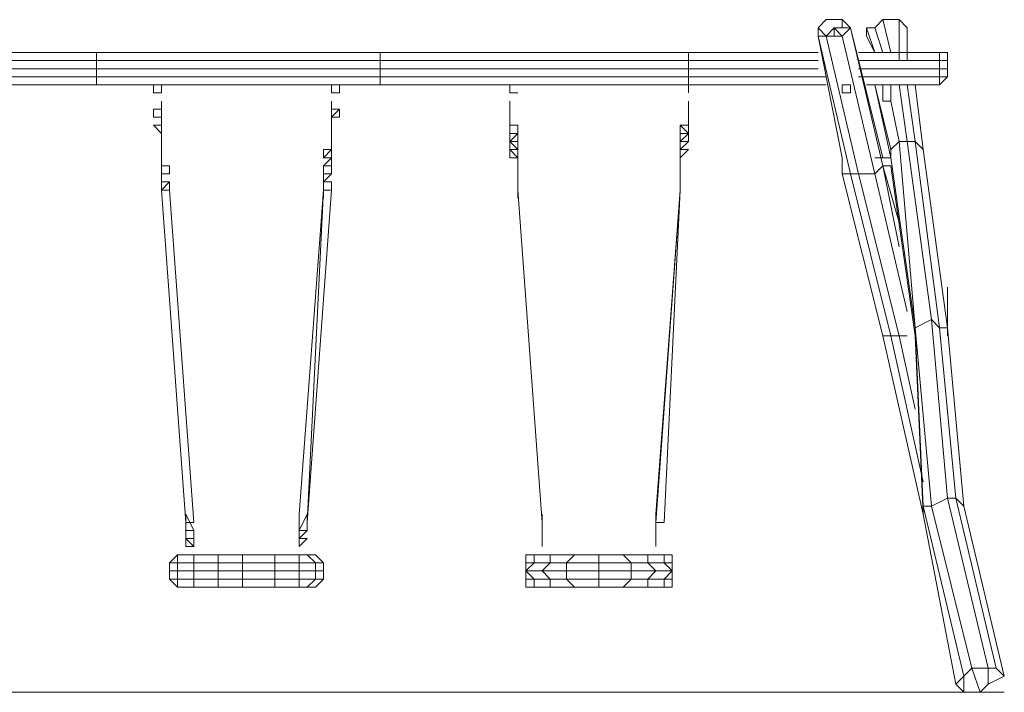
# Model space of a CAD drawing. Units: millimetres. Extents: x 1578 to 9376, y 13686 to 16416.
# Drawn here: x 5477 to 9376, y 13686 to 16352 of the extents above; entities that cross this region are included whole.
import ezdxf

# ---------------------------------------------------------------- set-up
doc = ezdxf.new("R2010")
doc.units = ezdxf.units.MM
for name, color, linetype, lineweight in [('beslag', 253, 'Continuous', 9), ('dæk', 251, 'Continuous', 9), ('kæde', 253, 'Continuous', 5), ('matr', 32, 'Continuous', 9), ('omkreds', 7, 'Continuous', 9), ('ophæng', 252, 'Continuous', 13), ('robinia', 32, 'Continuous', 9), ('taifun', 251, 'Continuous', 9)]:
    doc.layers.add(name, color=color, linetype=linetype, lineweight=lineweight)

msp = doc.modelspace()

# ---------------------------------------------------------------- linework, layer by layer
at = {"layer": 'beslag', "flags": 128}
for points in [[(8959.2, 16189.9), (8991.3, 16189.9), (8991.3, 16222), (8959.2, 16222)], [(8734.6, 16061.6), (8766.7, 16061.6), (8766.7, 16093.6), (8734.6, 16093.6)], [(8734.6, 15772.9), (8734.6, 15804.9)], [(8895, 15772.9), (8927.1, 15772.9)]]:
    msp.add_lwpolyline(points, close=True, dxfattribs=at)
at = {"layer": 'beslag'}
for points in [[(8927.1, 16029.5), (8927.1, 16093.6), (8927.1, 16029.5), (8895, 16029.5), (8895, 16093.6), (8895, 16029.5)], [(8895, 16093.6), (8895, 16029.5)]]:
    msp.add_lwpolyline(points, close=True, dxfattribs=at)
msp.add_lwpolyline([(8895, 16029.5), (8895, 16093.6)], dxfattribs=at)
at = {"layer": 'beslag', "flags": 128}
msp.add_lwpolyline([(8927.1, 15804.9), (8862.9, 15804.9), (8927.1, 15804.9), (8895, 15804.9)], dxfattribs=at)
at = {"layer": 'dæk'}
for points in [[(6038.3, 15676.6), (6070.3, 15676.6), (6166.6, 14359.6), (6134.5, 14359.6)], [(6134.5, 14359.6), (6038.3, 15676.6), (6070.3, 15676.6), (6166.6, 14359.6)], [(6583.6, 14359.6), (6583.6, 14391.7), (6679.8, 15676.6), (6583.6, 14391.7)], [(6583.6, 14391.7), (6679.8, 15676.6)], [(6679.8, 15676.6), (6711.9, 15676.6), (6615.7, 14359.6), (6679.8, 15676.6)], [(6615.7, 14359.6), (6711.9, 15676.6), (6679.8, 15676.6)], [(6679.8, 15676.6), (6711.9, 15676.6)], [(7449.7, 15676.6), (7545.9, 14359.6)], [(7449.7, 15676.6), (7545.9, 14359.6)], [(7545.9, 14359.6), (7449.7, 15676.6)], [(8093.1, 15676.6), (8028.9, 14359.6), (7996.8, 14359.6), (8093.1, 15676.6)], [(8093.1, 15676.6), (7996.8, 14359.6), (7996.8, 14391.7), (8093.1, 15676.6)]]:
    msp.add_lwpolyline(points, close=True, dxfattribs=at)
for points in [[(6134.5, 14359.6), (6038.3, 15676.6)], [(6166.6, 14359.6), (6070.3, 15676.6)], [(6711.9, 15676.6), (6615.7, 14359.6)], [(8028.9, 14359.6), (8093.1, 15676.6), (8028.9, 14359.6), (7996.8, 14359.6), (7996.8, 14391.7), (8093.1, 15676.6), (7996.8, 14391.7)]]:
    msp.add_lwpolyline(points, dxfattribs=at)
at = {"layer": 'kæde', "flags": 128}
for points in [[(6038.3, 15997.4), (6038.3, 16029.5)], [(6038.3, 15997.4), (6038.3, 16029.5)], [(6711.9, 15997.4), (6711.9, 16029.5)], [(6711.9, 15997.4), (6711.9, 16029.5)], [(7417.6, 15997.4), (7417.6, 16029.5)], [(7417.6, 15997.4), (7417.6, 16029.5)], [(8125.1, 15997.4), (8125.1, 16029.5)], [(8125.1, 15997.4), (8125.1, 16029.5), (8125.1, 15997.4)], [(8125.1, 15997.4), (8125.1, 16029.5)], [(6006.2, 15997.4), (6006.2, 15965.3), (6038.3, 15965.3), (6006.2, 15965.3), (6038.3, 15965.3), (6006.2, 15965.3), (6006.2, 15997.4), (6038.3, 15997.4), (6006.2, 15997.4), (6038.3, 15997.4)], [(6038.3, 15997.4), (6038.3, 15965.3), (6038.3, 15997.4)], [(6038.3, 15997.4), (6038.3, 15965.3)], [(6744, 15997.4), (6711.9, 15997.4), (6711.9, 15965.3), (6711.9, 15997.4), (6744, 15997.4), (6744, 15965.3)], [(6744, 15997.4), (6711.9, 15965.3), (6744, 15997.4)], [(7417.6, 15997.4), (7417.6, 15965.3)], [(7417.6, 15997.4), (7417.6, 15965.3), (7417.6, 15997.4)], [(7417.6, 15997.4), (7417.6, 15965.3), (7417.6, 15997.4)], [(7417.6, 15997.4), (7417.6, 15965.3)], [(8125.1, 15997.4), (8125.1, 15965.3)], [(8125.1, 15997.4), (8125.1, 15965.3), (8125.1, 15997.4)], [(8125.1, 15997.4), (8125.1, 15965.3), (8125.1, 15997.4)], [(8125.1, 15997.4), (8125.1, 15965.3)], [(6038.3, 15933.3), (6038.3, 15965.3)], [(6038.3, 15933.3), (6038.3, 15965.3)], [(6711.9, 15933.3), (6711.9, 15965.3)], [(6711.9, 15965.3), (6711.9, 15933.3)], [(6711.9, 15933.3), (6711.9, 15965.3), (6711.9, 15933.3), (6711.9, 15965.3)], [(6711.9, 15965.3), (6744, 15965.3)], [(6744, 15965.3), (6711.9, 15965.3)], [(7417.6, 15933.3), (7417.6, 15965.3)], [(7417.6, 15933.3), (7417.6, 15965.3)], [(8125.1, 15933.3), (8125.1, 15965.3)], [(8125.1, 15965.3), (8125.1, 15933.3)], [(8125.1, 15933.3), (8125.1, 15965.3)], [(6038.3, 15933.3), (6006.2, 15933.3), (6038.3, 15933.3)], [(6006.2, 15933.3), (6038.3, 15901.2), (6006.2, 15933.3)], [(6038.3, 15901.2), (6038.3, 15933.3), (6006.2, 15933.3)], [(6038.3, 15901.2), (6038.3, 15933.3), (6038.3, 15901.2)], [(6038.3, 15933.3), (6038.3, 15901.2)], [(6038.3, 15933.3), (6038.3, 15901.2), (6038.3, 15933.3)], [(6038.3, 15901.2), (6038.3, 15869.1), (6038.3, 15901.2), (6038.3, 15933.3)], [(6038.3, 15933.3), (6038.3, 15901.2)], [(6038.3, 15901.2), (6038.3, 15933.3)], [(6711.9, 15933.3), (6711.9, 15901.2)], [(6711.9, 15901.2), (6711.9, 15933.3), (6711.9, 15901.2)], [(6711.9, 15933.3), (6711.9, 15901.2)], [(6711.9, 15933.3), (6711.9, 15901.2)], [(6711.9, 15901.2), (6711.9, 15933.3), (6711.9, 15901.2)], [(6711.9, 15901.2), (6711.9, 15933.3)], [(6711.9, 15933.3), (6711.9, 15901.2)], [(7449.7, 15901.2), (7417.6, 15901.2), (7417.6, 15933.3), (7449.7, 15933.3)], [(7417.6, 15933.3), (7449.7, 15933.3), (7417.6, 15933.3)], [(7417.6, 15933.3), (7417.6, 15901.2), (7417.6, 15933.3)], [(7449.7, 15933.3), (7417.6, 15933.3), (7449.7, 15933.3)], [(7417.6, 15933.3), (7417.6, 15901.2), (7417.6, 15933.3)], [(7417.6, 15901.2), (7417.6, 15933.3)], [(7417.6, 15933.3), (7417.6, 15901.2)], [(7417.6, 15901.2), (7417.6, 15933.3)], [(7449.7, 15933.3), (7449.7, 15901.2), (7449.7, 15933.3)], [(7449.7, 15901.2), (7449.7, 15933.3)], [(8093.1, 15901.2), (8093.1, 15933.3), (8125.1, 15933.3), (8125.1, 15901.2), (8125.1, 15933.3), (8093.1, 15933.3)], [(8125.1, 15933.3), (8093.1, 15933.3), (8125.1, 15933.3)], [(8093.1, 15901.2), (8093.1, 15933.3)], [(8093.1, 15933.3), (8125.1, 15933.3), (8093.1, 15933.3)], [(8125.1, 15933.3), (8125.1, 15901.2)], [(8125.1, 15901.2), (8125.1, 15933.3)], [(6038.3, 15901.2), (6038.3, 15869.1), (6038.3, 15901.2)], [(6038.3, 15869.1), (6038.3, 15901.2), (6038.3, 15869.1)], [(6038.3, 15901.2), (6038.3, 15869.1), (6038.3, 15837), (6038.3, 15869.1), (6038.3, 15901.2), (6038.3, 15869.1), (6038.3, 15901.2), (6038.3, 15869.1)], [(6711.9, 15869.1), (6711.9, 15901.2)], [(6711.9, 15901.2), (6711.9, 15869.1)], [(6711.9, 15869.1), (6711.9, 15901.2)], [(6711.9, 15869.1), (6711.9, 15901.2)], [(6711.9, 15901.2), (6711.9, 15869.1)], [(6711.9, 15901.2), (6711.9, 15869.1)], [(6711.9, 15869.1), (6711.9, 15901.2), (6711.9, 15869.1)], [(6711.9, 15869.1), (6711.9, 15901.2)], [(6711.9, 15869.1), (6711.9, 15901.2)], [(7417.6, 15901.2), (7449.7, 15901.2), (7417.6, 15901.2)], [(7417.6, 15901.2), (7417.6, 15869.1), (7417.6, 15901.2)], [(7417.6, 15901.2), (7449.7, 15901.2)], [(7417.6, 15901.2), (7417.6, 15869.1)], [(7417.6, 15869.1), (7449.7, 15869.1), (7417.6, 15869.1), (7417.6, 15901.2), (7417.6, 15869.1), (7449.7, 15901.2)], [(7449.7, 15869.1), (7449.7, 15901.2), (7417.6, 15901.2), (7417.6, 15869.1)], [(7449.7, 15901.2), (7417.6, 15901.2), (7449.7, 15901.2)], [(7449.7, 15901.2), (7417.6, 15901.2)], [(7449.7, 15869.1), (7449.7, 15901.2)], [(7449.7, 15869.1), (7449.7, 15901.2), (7449.7, 15869.1)], [(7449.7, 15869.1), (7449.7, 15901.2)], [(8125.1, 15901.2), (8125.1, 15869.1), (8093.1, 15869.1), (8125.1, 15869.1)], [(8093.1, 15869.1), (8093.1, 15901.2)], [(8125.1, 15901.2), (8093.1, 15901.2)], [(8125.1, 15869.1), (8125.1, 15901.2), (8125.1, 15869.1)], [(6038.3, 15837), (6038.3, 15869.1)], [(6038.3, 15837), (6038.3, 15869.1)], [(6038.3, 15837), (6038.3, 15869.1)], [(6038.3, 15837), (6038.3, 15804.9)], [(6038.3, 15837), (6038.3, 15804.9), (6038.3, 15837)], [(6038.3, 15837), (6038.3, 15804.9), (6038.3, 15837)], [(6038.3, 15837), (6038.3, 15804.9)], [(6038.3, 15804.9), (6038.3, 15837)], [(6711.9, 15837), (6711.9, 15804.9), (6679.8, 15804.9)], [(6679.8, 15837), (6711.9, 15837)], [(6711.9, 15837), (6679.8, 15804.9), (6711.9, 15804.9)], [(6711.9, 15869.1), (6711.9, 15837)], [(6711.9, 15837), (6711.9, 15869.1), (6711.9, 15837)], [(6711.9, 15837), (6711.9, 15869.1)], [(6711.9, 15869.1), (6711.9, 15837), (6711.9, 15869.1)], [(6711.9, 15804.9), (6711.9, 15837), (6711.9, 15804.9)], [(7449.7, 15869.1), (7417.6, 15869.1)], [(7417.6, 15869.1), (7449.7, 15837), (7449.7, 15869.1)], [(7449.7, 15869.1), (7417.6, 15869.1), (7449.7, 15869.1)], [(7417.6, 15869.1), (7449.7, 15869.1)], [(7449.7, 15837), (7449.7, 15869.1), (7417.6, 15869.1)], [(7417.6, 15869.1), (7449.7, 15869.1), (7417.6, 15869.1)], [(7417.6, 15837), (7417.6, 15869.1)], [(7417.6, 15837), (7417.6, 15869.1)], [(7417.6, 15869.1), (7417.6, 15837), (7417.6, 15869.1)], [(7449.7, 15869.1), (7417.6, 15869.1), (7449.7, 15869.1)], [(7417.6, 15869.1), (7449.7, 15869.1), (7417.6, 15869.1)], [(7449.7, 15837), (7449.7, 15869.1)], [(7449.7, 15837), (7449.7, 15804.9), (7449.7, 15837)], [(8093.1, 15869.1), (8093.1, 15837)], [(8093.1, 15837), (8093.1, 15869.1), (8093.1, 15837)], [(8093.1, 15837), (8093.1, 15869.1)], [(8125.1, 15837), (8093.1, 15837), (8093.1, 15804.9)], [(8093.1, 15804.9), (8093.1, 15837), (8093.1, 15804.9)], [(8093.1, 15804.9), (8125.1, 15837), (8093.1, 15837)], [(8093.1, 15837), (8093.1, 15804.9)], [(6038.3, 15772.9), (6038.3, 15804.9)], [(6038.3, 15772.9), (6038.3, 15804.9), (6038.3, 15772.9)], [(6038.3, 15772.9), (6038.3, 15804.9)], [(6679.8, 15772.9), (6711.9, 15804.9), (6679.8, 15772.9)], [(6711.9, 15804.9), (6711.9, 15772.9)], [(7449.7, 15772.9), (7449.7, 15804.9)], [(7449.7, 15772.9), (7449.7, 15804.9)], [(8093.1, 15804.9), (8093.1, 15772.9)], [(8093.1, 15772.9), (8093.1, 15804.9), (8093.1, 15772.9)], [(8093.1, 15772.9), (8093.1, 15804.9)], [(6038.3, 15772.9), (6070.3, 15772.9), (6070.3, 15740.8), (6038.3, 15740.8)], [(6038.3, 15772.9), (6038.3, 15740.8), (6038.3, 15772.9)], [(6038.3, 15772.9), (6038.3, 15740.8), (6038.3, 15772.9)], [(6038.3, 15740.8), (6070.3, 15740.8), (6070.3, 15772.9), (6038.3, 15772.9)], [(6038.3, 15740.8), (6038.3, 15772.9)], [(6679.8, 15740.8), (6679.8, 15772.9), (6679.8, 15740.8)], [(6679.8, 15772.9), (6679.8, 15740.8)], [(6711.9, 15772.9), (6679.8, 15772.9)], [(6711.9, 15772.9), (6679.8, 15772.9), (6711.9, 15772.9)], [(6711.9, 15772.9), (6679.8, 15772.9), (6711.9, 15772.9)], [(6711.9, 15772.9), (6679.8, 15772.9)], [(6711.9, 15740.8), (6711.9, 15772.9)], [(6711.9, 15740.8), (6711.9, 15772.9), (6711.9, 15740.8)], [(7449.7, 15772.9), (7449.7, 15740.8)], [(7449.7, 15772.9), (7449.7, 15740.8), (7449.7, 15772.9)], [(7449.7, 15772.9), (7449.7, 15740.8), (7449.7, 15772.9)], [(7449.7, 15772.9), (7449.7, 15740.8)], [(8093.1, 15740.8), (8093.1, 15772.9)], [(8093.1, 15740.8), (8093.1, 15772.9), (8093.1, 15740.8)], [(8093.1, 15740.8), (8093.1, 15772.9)], [(8093.1, 15772.9), (8093.1, 15740.8)], [(6038.3, 15740.8), (6038.3, 15708.7), (6038.3, 15740.8)], [(6038.3, 15708.7), (6038.3, 15740.8)], [(6038.3, 15708.7), (6038.3, 15740.8)], [(6679.8, 15740.8), (6679.8, 15708.7), (6679.8, 15740.8)], [(6679.8, 15740.8), (6711.9, 15740.8)], [(6711.9, 15740.8), (6679.8, 15740.8)], [(6679.8, 15740.8), (6711.9, 15740.8), (6679.8, 15708.7), (6711.9, 15740.8)], [(6711.9, 15740.8), (6679.8, 15740.8), (6711.9, 15740.8)], [(6679.8, 15740.8), (6711.9, 15740.8)], [(6679.8, 15740.8), (6711.9, 15740.8), (6679.8, 15740.8)], [(6679.8, 15708.7), (6679.8, 15740.8), (6679.8, 15708.7)], [(7449.7, 15740.8), (7449.7, 15708.7), (7449.7, 15740.8)], [(7449.7, 15708.7), (7449.7, 15740.8)], [(7449.7, 15708.7), (7449.7, 15740.8)], [(8093.1, 15740.8), (8093.1, 15708.7)], [(8093.1, 15708.7), (8093.1, 15740.8), (8093.1, 15708.7)], [(6038.3, 15708.7), (6038.3, 15676.6)], [(6038.3, 15708.7), (6038.3, 15676.6), (6038.3, 15708.7)], [(6038.3, 15708.7), (6070.3, 15708.7)], [(6070.3, 15708.7), (6038.3, 15708.7)], [(6038.3, 15708.7), (6038.3, 15676.6)], [(6038.3, 15708.7), (6038.3, 15676.6), (6038.3, 15708.7)], [(6038.3, 15708.7), (6070.3, 15708.7)], [(6070.3, 15708.7), (6038.3, 15676.6), (6070.3, 15676.6)], [(6038.3, 15708.7), (6070.3, 15708.7)], [(6038.3, 15708.7), (6070.3, 15708.7), (6038.3, 15708.7)], [(6038.3, 15676.6), (6070.3, 15676.6)], [(6038.3, 15676.6), (6070.3, 15676.6), (6038.3, 15676.6)], [(6070.3, 15676.6), (6038.3, 15676.6)], [(6070.3, 15676.6), (6070.3, 15708.7)], [(6679.8, 15708.7), (6711.9, 15708.7)], [(6679.8, 15708.7), (6679.8, 15676.6)], [(6679.8, 15676.6), (6679.8, 15708.7), (6679.8, 15676.6)], [(6679.8, 15676.6), (6679.8, 15708.7), (6711.9, 15708.7), (6711.9, 15676.6)], [(6679.8, 15676.6), (6679.8, 15708.7)], [(6679.8, 15708.7), (6679.8, 15676.6), (6711.9, 15676.6), (6711.9, 15708.7)], [(7449.7, 15708.7), (7449.7, 15676.6)], [(7449.7, 15708.7), (7449.7, 15676.6), (7449.7, 15708.7)], [(7449.7, 15708.7), (7449.7, 15676.6)], [(7449.7, 15676.6), (7449.7, 15708.7)], [(7449.7, 15708.7), (7449.7, 15676.6)], [(7449.7, 15708.7), (7449.7, 15676.6), (7449.7, 15708.7)], [(7449.7, 15708.7), (7449.7, 15676.6)], [(8093.1, 15708.7), (8093.1, 15676.6)], [(8093.1, 15676.6), (8093.1, 15708.7)], [(8093.1, 15676.6), (8093.1, 15708.7)], [(8093.1, 15676.6), (8093.1, 15708.7)], [(8093.1, 15676.6), (8093.1, 15708.7)], [(6134.5, 14327.5), (6166.6, 14327.5)], [(6583.6, 14327.5), (6583.6, 14295.5), (6615.7, 14327.5)]]:
    msp.add_lwpolyline(points, close=True, dxfattribs=at)
for points in [[(8125.1, 16029.5), (8125.1, 15997.4)], [(6038.3, 15997.4), (6006.2, 15997.4), (6006.2, 15965.3)], [(6744, 15997.4), (6711.9, 15997.4), (6711.9, 15965.3)], [(6038.3, 15965.3), (6038.3, 15933.3)], [(6711.9, 15965.3), (6711.9, 15933.3)], [(7417.6, 15965.3), (7417.6, 15933.3)], [(6038.3, 15933.3), (6038.3, 15901.2)], [(6711.9, 15933.3), (6711.9, 15901.2)], [(7449.7, 15901.2), (7417.6, 15901.2), (7417.6, 15933.3)], [(8093.1, 15901.2), (8093.1, 15933.3)], [(8093.1, 15869.1), (8125.1, 15901.2), (8093.1, 15933.3), (8125.1, 15933.3), (8125.1, 15901.2), (8093.1, 15933.3), (8125.1, 15933.3), (8125.1, 15901.2), (8093.1, 15901.2), (8093.1, 15933.3), (8125.1, 15933.3), (8125.1, 15901.2), (8125.1, 15869.1), (8125.1, 15901.2), (8093.1, 15901.2), (8093.1, 15869.1), (8093.1, 15901.2), (8125.1, 15901.2), (8093.1, 15901.2), (8093.1, 15869.1), (8125.1, 15869.1)], [(7417.6, 15901.2), (7449.7, 15901.2)], [(7417.6, 15901.2), (7417.6, 15869.1)], [(8093.1, 15901.2), (8093.1, 15869.1), (8125.1, 15869.1), (8093.1, 15837)], [(8125.1, 15901.2), (8093.1, 15901.2)], [(8125.1, 15901.2), (8125.1, 15869.1)], [(6038.3, 15869.1), (6038.3, 15837)], [(6679.8, 15837), (6679.8, 15804.9)], [(6711.9, 15869.1), (6711.9, 15837)], [(6711.9, 15837), (6711.9, 15869.1)], [(6711.9, 15837), (6711.9, 15804.9)], [(7417.6, 15869.1), (7449.7, 15869.1)], [(7449.7, 15837), (7417.6, 15837), (7417.6, 15804.9), (7417.6, 15837), (7449.7, 15804.9), (7449.7, 15837), (7449.7, 15804.9), (7449.7, 15837), (7417.6, 15837), (7449.7, 15804.9), (7417.6, 15804.9), (7449.7, 15804.9)], [(7449.7, 15869.1), (7449.7, 15837)], [(8093.1, 15837), (8093.1, 15869.1)], [(6038.3, 15804.9), (6038.3, 15772.9)], [(7449.7, 15804.9), (7449.7, 15772.9)], [(8093.1, 15772.9), (8093.1, 15804.9)], [(6711.9, 15772.9), (6679.8, 15772.9)], [(6711.9, 15740.8), (6711.9, 15772.9)], [(8093.1, 15740.8), (8093.1, 15772.9)], [(6038.3, 15740.8), (6038.3, 15708.7)], [(7449.7, 15740.8), (7449.7, 15708.7)], [(8093.1, 15740.8), (8093.1, 15708.7)], [(8093.1, 15708.7), (8093.1, 15740.8)], [(6038.3, 15708.7), (6038.3, 15676.6)], [(6070.3, 15708.7), (6070.3, 15676.6)], [(6711.9, 15708.7), (6679.8, 15708.7), (6679.8, 15676.6)], [(6679.8, 15708.7), (6679.8, 15676.6), (6679.8, 15708.7), (6679.8, 15676.6), (6679.8, 15644.5)], [(6679.8, 15676.6), (6711.9, 15676.6)], [(7449.7, 15708.7), (7449.7, 15676.6), (7449.7, 15644.5)], [(8093.1, 15708.7), (8093.1, 15676.6)], [(8093.1, 15676.6), (8093.1, 15708.7)], [(6134.5, 14295.5), (6134.5, 14327.5)], [(6134.5, 14327.5), (6134.5, 14295.5)], [(6134.5, 14295.5), (6134.5, 14327.5)], [(6134.5, 14327.5), (6134.5, 14295.5)], [(6134.5, 14327.5), (6134.5, 14295.5)], [(6134.5, 14295.5), (6134.5, 14327.5)], [(6166.6, 14327.5), (6166.6, 14295.5)], [(6166.6, 14295.5), (6166.6, 14327.5)], [(6166.6, 14295.5), (6166.6, 14327.5)], [(6583.6, 14295.5), (6583.6, 14327.5)], [(6583.6, 14327.5), (6583.6, 14295.5)], [(6583.6, 14327.5), (6583.6, 14295.5)], [(6583.6, 14295.5), (6615.7, 14327.5), (6583.6, 14327.5)], [(6615.7, 14327.5), (6583.6, 14295.5)], [(6583.6, 14295.5), (6615.7, 14327.5)], [(6583.6, 14327.5), (6583.6, 14295.5)], [(6583.6, 14327.5), (6583.6, 14295.5)], [(7545.9, 14295.5), (7545.9, 14327.5)], [(7545.9, 14295.5), (7545.9, 14327.5)], [(7545.9, 14327.5), (7545.9, 14295.5)], [(7545.9, 14327.5), (7545.9, 14295.5)], [(7545.9, 14295.5), (7545.9, 14327.5)], [(7545.9, 14295.5), (7545.9, 14327.5)], [(7545.9, 14295.5), (7545.9, 14327.5)], [(7996.8, 14327.5), (7996.8, 14295.5)], [(7996.8, 14295.5), (7996.8, 14327.5)], [(7996.8, 14327.5), (7996.8, 14295.5)], [(7996.8, 14327.5), (7996.8, 14295.5)], [(7996.8, 14327.5), (7996.8, 14295.5)], [(7996.8, 14327.5), (7996.8, 14295.5)], [(7996.8, 14295.5), (7996.8, 14327.5)], [(7996.8, 14295.5), (7996.8, 14327.5)], [(7996.8, 14295.5), (7996.8, 14327.5)], [(7996.8, 14327.5), (7996.8, 14295.5)]]:
    msp.add_lwpolyline(points, dxfattribs=at)
at = {"layer": 'kæde'}
for points in [[(6134.5, 14391.7), (6134.5, 14327.5)], [(6134.5, 14391.7), (6166.6, 14327.5), (6134.5, 14327.5)], [(6134.5, 14391.7), (6134.5, 14327.5)], [(6166.6, 14327.5), (6134.5, 14391.7), (6134.5, 14327.5)], [(6134.5, 14391.7), (6134.5, 14327.5)], [(6583.6, 14327.5), (6615.7, 14327.5), (6615.7, 14391.7)], [(6583.6, 14327.5), (6583.6, 14391.7)], [(6615.7, 14391.7), (6583.6, 14327.5)], [(6583.6, 14327.5), (6615.7, 14327.5), (6615.7, 14391.7)], [(6583.6, 14327.5), (6615.7, 14391.7)], [(7545.9, 14391.7), (7545.9, 14327.5)], [(7545.9, 14391.7), (7545.9, 14327.5)], [(7545.9, 14391.7), (7545.9, 14327.5)], [(7545.9, 14327.5), (7545.9, 14391.7)], [(7545.9, 14327.5), (7545.9, 14391.7)], [(7996.8, 14391.7), (7996.8, 14327.5)], [(7996.8, 14391.7), (7996.8, 14327.5)], [(7996.8, 14327.5), (7996.8, 14391.7)], [(7996.8, 14327.5), (7996.8, 14391.7)], [(7996.8, 14391.7), (7996.8, 14327.5)], [(6583.6, 14295.5), (6583.6, 14327.5), (6583.6, 14295.5), (6583.6, 14263.4), (6615.7, 14295.5), (6583.6, 14295.5), (6583.6, 14263.4)], [(7996.8, 14295.5), (7996.8, 14327.5), (7996.8, 14295.5), (7996.8, 14263.4)], [(6134.5, 14295.5), (6166.6, 14263.4), (6134.5, 14263.4), (6134.5, 14295.5)], [(6134.5, 14295.5), (6166.6, 14263.4), (6134.5, 14263.4), (6134.5, 14295.5)], [(6583.6, 14295.5), (6615.7, 14295.5)], [(6583.6, 14263.4), (6615.7, 14295.5), (6583.6, 14295.5)], [(6583.6, 14295.5), (6583.6, 14263.4)], [(7996.8, 14295.5), (7996.8, 14263.4)], [(7996.8, 14295.5), (7996.8, 14263.4)], [(7996.8, 14295.5), (7996.8, 14263.4)]]:
    msp.add_lwpolyline(points, close=True, dxfattribs=at)
for points in [[(6615.7, 14391.7), (6583.6, 14327.5)], [(7545.9, 14391.7), (7545.9, 14327.5)], [(6166.6, 14263.4), (6166.6, 14295.5), (6134.5, 14295.5), (6166.6, 14263.4), (6166.6, 14295.5), (6166.6, 14327.5), (6166.6, 14295.5), (6166.6, 14263.4), (6134.5, 14295.5), (6134.5, 14263.4), (6134.5, 14295.5), (6134.5, 14327.5), (6134.5, 14295.5), (6166.6, 14263.4), (6166.6, 14295.5), (6134.5, 14295.5)], [(6583.6, 14327.5), (6583.6, 14295.5), (6583.6, 14263.4), (6583.6, 14295.5)], [(7545.9, 14327.5), (7545.9, 14295.5), (7545.9, 14263.4), (7545.9, 14295.5), (7545.9, 14327.5), (7545.9, 14295.5), (7545.9, 14263.4), (7545.9, 14295.5), (7545.9, 14263.4), (7545.9, 14295.5), (7545.9, 14263.4), (7545.9, 14295.5)], [(7996.8, 14263.4), (7996.8, 14295.5), (7996.8, 14327.5), (7996.8, 14295.5)]]:
    msp.add_lwpolyline(points, dxfattribs=at)
at = {"layer": 'matr', "flags": 128}
msp.add_lwpolyline([(5108, 16222), (5781.6, 16222)], close=True, dxfattribs=at)
for points in [[(5781.6, 16189.9), (5781.6, 16222)], [(5781.6, 16157.8), (5781.6, 16189.9), (5781.6, 16222)], [(5781.6, 16093.6), (5781.6, 16125.7), (5781.6, 16157.8), (5781.6, 16189.9), (5108, 16189.9)], [(5108, 16157.8), (5364.6, 16157.8), (5364.6, 16125.7), (5364.6, 16093.6), (5781.6, 16093.6), (5781.6, 16125.7), (5781.6, 16157.8), (5364.6, 16157.8)], [(5364.6, 16125.7), (5781.6, 16125.7)]]:
    msp.add_lwpolyline(points, dxfattribs=at)
at = {"layer": 'omkreds', "flags": 128}
for points in [[(9376.2, 13686), (1577.5, 13686)], [(5204.2, 13686), (9376.2, 13686)]]:
    msp.add_lwpolyline(points, dxfattribs=at)
at = {"layer": 'ophæng', "flags": 128}
for points in [[(6006.2, 16093.6), (6038.3, 16093.6), (6006.2, 16093.6)], [(6006.2, 16061.6), (6006.2, 16093.6)], [(6038.3, 16061.6), (6038.3, 16093.6)], [(6038.3, 16093.6), (6038.3, 16061.6)], [(6038.3, 16093.6), (6038.3, 16061.6)], [(6711.9, 16093.6), (6744, 16093.6), (6711.9, 16093.6)], [(6711.9, 16093.6), (6711.9, 16061.6), (6711.9, 16093.6), (6744, 16093.6), (6744, 16061.6), (6744, 16093.6), (6744, 16061.6), (6744, 16093.6)], [(6711.9, 16061.6), (6711.9, 16093.6)], [(7417.6, 16093.6), (7449.7, 16093.6), (7417.6, 16093.6)], [(7417.6, 16061.6), (7417.6, 16093.6)], [(7417.6, 16093.6), (7417.6, 16061.6)], [(7417.6, 16093.6), (7417.6, 16061.6)], [(7417.6, 16093.6), (7417.6, 16061.6)], [(7417.6, 16093.6), (7417.6, 16061.6)], [(7417.6, 16061.6), (7417.6, 16093.6)], [(8125.1, 16093.6), (8093.1, 16093.6)], [(8157.2, 16093.6), (8125.1, 16093.6)], [(8125.1, 16061.6), (8125.1, 16093.6)], [(8125.1, 16093.6), (8125.1, 16061.6)], [(8125.1, 16093.6), (8125.1, 16061.6)], [(8125.1, 16093.6), (8125.1, 16061.6)], [(8125.1, 16093.6), (8125.1, 16061.6)], [(8125.1, 16061.6), (8125.1, 16093.6)], [(6006.2, 16061.6), (6038.3, 16061.6)], [(6744, 16061.6), (6711.9, 16061.6)], [(6744, 16061.6), (6711.9, 16061.6), (6744, 16061.6)], [(6744, 16061.6), (6711.9, 16061.6)], [(6744, 16061.6), (6711.9, 16061.6)], [(6744, 16061.6), (6711.9, 16061.6), (6744, 16061.6)]]:
    msp.add_lwpolyline(points, close=True, dxfattribs=at)
for points in [[(6038.3, 16093.6), (6038.3, 16061.6)], [(6711.9, 16061.6), (6711.9, 16093.6)], [(8125.1, 16093.6), (8093.1, 16093.6)], [(6711.9, 16061.6), (6744, 16061.6)], [(7449.7, 16061.6), (7417.6, 16061.6)]]:
    msp.add_lwpolyline(points, dxfattribs=at)
at = {"layer": 'robinia', "flags": 128}
for points in [[(8734.6, 16352.1), (8702.6, 16352.1), (8734.6, 16352.1), (8734.6, 16320), (8702.6, 16320), (8670.5, 16286.1), (8638.4, 16320), (8670.5, 16352.1)], [(8670.5, 16286.1), (8702.6, 16320)], [(9087.5, 14423.8), (9151.7, 14455.9), (9087.5, 15163.4), (9023.3, 15131.3)], [(9055.4, 14391.7), (9055.4, 14423.8), (9023.3, 15131.3)], [(9055.4, 14423.8), (9087.5, 14423.8), (9023.3, 15131.3)], [(9119.6, 15131.3), (9183.7, 14455.9), (9215.8, 14423.8), (9151.7, 15131.3)], [(9023.3, 15099.2), (9055.4, 14391.7)], [(9151.7, 14455.9), (9183.7, 14455.9)]]:
    msp.add_lwpolyline(points, dxfattribs=at)
at = {"layer": 'robinia'}
for points in [[(8702.6, 16352.1), (8670.5, 16352.1), (8638.4, 16320), (8638.4, 16286.1), (8670.5, 16286.1), (8638.4, 16320), (8670.5, 16352.1)], [(8734.6, 16352.1), (8766.7, 16320), (8895, 15804.9), (8766.7, 16320), (8895, 15772.9), (8862.9, 15740.8), (8734.6, 16286.1), (8670.5, 16286.1), (8798.8, 15740.8), (8766.7, 15740.8), (8638.4, 16286.1), (8670.5, 16286.1), (8734.6, 16286.1)], [(8766.7, 16320), (8734.6, 16352.1)], [(8895, 16352.1), (8862.9, 16320)], [(8895, 16352.1), (8862.9, 16320)], [(8959.2, 16352.1), (8895, 16352.1)], [(8959.2, 16352.1), (8895, 16352.1)], [(8991.3, 16320), (8959.2, 16352.1)], [(8991.3, 16320), (8959.2, 16352.1)], [(8638.4, 16320), (8638.4, 16286.1)], [(8734.6, 16320), (8766.7, 16320)], [(8734.6, 16286.1), (8766.7, 16320)], [(8862.9, 16320), (8830.9, 16320)], [(8862.9, 16320), (8830.9, 16320)], [(8734.6, 15740.8), (8766.7, 15740.8), (8798.8, 15740.8), (8670.5, 16286.1), (8638.4, 16286.1)], [(8638.4, 16286.1), (8766.7, 15740.8), (8734.6, 15740.8)], [(5781.6, 16157.8), (5781.6, 16125.7), (6904.4, 16125.7), (6904.4, 16093.6), (6904.4, 16125.7), (6904.4, 16157.8), (5781.6, 16157.8), (5781.6, 16189.9), (5781.6, 16222), (6904.4, 16222), (6904.4, 16189.9), (6904.4, 16222), (5781.6, 16222), (6904.4, 16222)], [(5781.6, 16222), (5781.6, 16189.9), (6904.4, 16189.9), (6904.4, 16157.8)], [(8125.1, 16222), (6904.4, 16222), (8125.1, 16222), (6904.4, 16222), (6904.4, 16189.9), (8125.1, 16189.9), (6904.4, 16189.9), (6904.4, 16157.8), (8125.1, 16157.8), (6904.4, 16157.8), (6904.4, 16125.7), (8125.1, 16125.7), (6904.4, 16125.7), (6904.4, 16093.6), (7417.6, 16093.6), (6904.4, 16093.6)], [(8638.4, 16157.8), (8125.1, 16157.8), (8125.1, 16189.9), (8638.4, 16189.9), (8125.1, 16189.9), (8125.1, 16222)], [(8670.5, 16093.6), (8125.1, 16093.6), (8125.1, 16125.7), (8670.5, 16125.7), (8125.1, 16125.7), (8125.1, 16157.8), (8638.4, 16157.8), (8125.1, 16157.8), (8125.1, 16189.9), (8125.1, 16222), (8638.4, 16222)], [(8798.8, 16222), (9119.6, 16222)], [(9151.7, 16222), (9151.7, 16189.9), (9151.7, 16157.8), (9119.6, 16157.8), (9119.6, 16189.9), (9151.7, 16189.9), (9151.7, 16157.8)], [(8125.1, 16157.8), (6904.4, 16157.8)], [(8125.1, 16093.6), (8125.1, 16125.7), (8125.1, 16157.8)], [(9119.6, 16125.7), (9119.6, 16157.8), (8798.8, 16157.8)], [(9151.7, 16125.7), (9151.7, 16157.8), (9119.6, 16157.8)], [(9119.6, 16157.8), (9119.6, 16125.7)], [(9119.6, 16125.7), (9119.6, 16093.6), (8830.9, 16093.6)], [(9119.6, 16093.6), (9119.6, 16125.7)], [(8125.1, 16093.6), (7449.7, 16093.6)], [(9055.4, 15837), (9151.7, 15131.3), (9151.7, 15099.2), (9151.7, 15291.7), (9151.7, 15099.2), (9151.7, 15131.3), (9055.4, 15837), (9023.3, 15869.1), (9119.6, 15131.3), (9087.5, 15163.4), (8991.3, 15869.1), (9023.3, 15869.1), (9119.6, 15131.3), (9087.5, 15163.4), (8991.3, 15869.1), (8959.2, 15869.1), (9023.3, 15131.3), (8927.1, 15804.9), (8927.1, 15837), (8927.1, 15804.9)], [(9023.3, 15131.3), (8959.2, 15869.1), (8927.1, 15837), (8927.1, 15804.9), (9023.3, 15131.3), (9023.3, 15099.2)], [(8959.2, 15869.1), (8991.3, 15869.1)], [(8959.2, 15869.1), (8991.3, 15869.1)], [(8895, 15772.9), (8862.9, 15740.8), (8991.3, 15195.4), (8862.9, 15740.8), (8798.8, 15740.8), (8959.2, 15099.2)], [(8734.6, 15740.8), (8895, 15099.2), (8927.1, 15099.2), (8766.7, 15740.8), (8734.6, 15740.8), (8895, 15099.2), (8927.1, 15099.2)], [(9023.3, 15099.2), (9023.3, 15131.3)], [(8991.3, 15099.2), (8959.2, 15099.2), (9023.3, 14808.7), (8959.2, 15099.2), (8927.1, 15099.2), (9055.4, 14520), (8927.1, 15099.2), (8895, 15099.2), (9055.4, 14391.7), (8895, 15099.2)], [(8927.1, 15099.2), (8959.2, 15099.2)], [(9215.8, 13750.1), (9215.8, 13686), (9280, 13686), (9247.9, 13782.2), (9215.8, 13750.1), (9055.4, 14423.8), (9215.8, 13750.1), (9247.9, 13782.2), (9312, 13782.2), (9151.7, 14455.9), (9312, 13782.2), (9247.9, 13782.2), (9087.5, 14423.8), (9247.9, 13782.2), (9280, 13686), (9312, 13718), (9312, 13782.2), (9344.1, 13782.2), (9312, 13782.2), (9312, 13718), (9376.2, 13750.1), (9344.1, 13782.2), (9376.2, 13750.1), (9215.8, 14423.8), (9183.7, 14455.9), (9151.7, 14455.9), (9087.5, 14423.8), (9055.4, 14423.8), (9055.4, 14391.7), (9183.7, 13718), (9215.8, 13686), (9215.8, 13750.1), (9183.7, 13718), (9215.8, 13750.1), (9215.8, 13686), (9183.7, 13718), (9055.4, 14391.7)], [(9215.8, 14423.8), (9376.2, 13750.1)], [(9215.8, 13686), (9280, 13686), (9312, 13718), (9376.2, 13750.1), (9344.1, 13782.2)]]:
    msp.add_lwpolyline(points, dxfattribs=at)
at = {"layer": 'robinia', "flags": 128}
for points in [[(8670.5, 16352.1), (8702.6, 16352.1), (8670.5, 16352.1)], [(8734.6, 16352.1), (8734.6, 16320), (8734.6, 16352.1)], [(8702.6, 16320), (8734.6, 16320), (8702.6, 16320)], [(8702.6, 16320), (8702.6, 16286.1), (8702.6, 16320)], [(9151.7, 16157.8), (9151.7, 16125.7), (9151.7, 16157.8), (9151.7, 16189.9), (9151.7, 16222), (9151.7, 16189.9)]]:
    msp.add_lwpolyline(points, close=True, dxfattribs=at)
at = {"layer": 'robinia'}
for points in [[(8766.7, 16320), (8734.6, 16352.1), (8734.6, 16320)], [(8895, 16352.1), (8927.1, 16222)], [(8959.2, 16352.1), (8959.2, 16222)], [(8638.4, 16286.1), (8670.5, 16286.1), (8638.4, 16320)], [(8638.4, 16286.1), (8638.4, 16320)], [(8702.6, 16320), (8670.5, 16286.1), (8734.6, 16286.1)], [(8734.6, 16286.1), (8766.7, 16320), (8734.6, 16320), (8702.6, 16320)], [(8734.6, 16320), (8766.7, 16320)], [(8895, 15772.9), (8862.9, 15740.8), (8734.6, 16286.1), (8766.7, 16320)], [(8830.9, 16286.1), (8862.9, 16222), (8830.9, 16320)], [(8862.9, 16222), (8830.9, 16320), (8830.9, 16286.1)], [(8862.9, 16320), (8895, 16222)], [(8991.3, 16320), (8991.3, 16222)], [(8734.6, 15804.9), (8638.4, 16286.1)], [(8125.1, 16222), (8638.4, 16222)], [(8798.8, 16222), (9119.6, 16222)], [(9119.6, 16222), (9151.7, 16222), (9151.7, 16189.9), (9119.6, 16189.9)], [(9119.6, 16222), (9151.7, 16222)], [(9119.6, 16222), (9119.6, 16189.9)], [(6904.4, 16189.9), (6904.4, 16157.8), (5781.6, 16157.8), (5781.6, 16189.9), (6904.4, 16189.9)], [(9119.6, 16189.9), (8991.3, 16189.9), (9119.6, 16189.9), (9119.6, 16157.8), (8798.8, 16157.8), (9119.6, 16157.8)], [(8798.8, 16189.9), (8959.2, 16189.9)], [(5781.6, 16125.7), (5781.6, 16157.8), (6904.4, 16157.8), (6904.4, 16125.7), (5781.6, 16125.7), (5781.6, 16093.6), (6904.4, 16093.6), (5781.6, 16093.6)], [(9119.6, 16157.8), (9151.7, 16157.8), (9151.7, 16125.7), (9119.6, 16125.7)], [(8798.8, 16125.7), (9119.6, 16125.7)], [(9151.7, 16125.7), (9119.6, 16093.6), (9119.6, 16125.7), (9151.7, 16125.7), (9119.6, 16093.6)], [(7449.7, 16093.6), (8125.1, 16093.6)], [(8670.5, 16093.6), (8125.1, 16093.6)], [(9119.6, 16093.6), (8830.9, 16093.6)], [(8959.2, 15869.1), (8927.1, 15837), (8862.9, 16093.6), (8927.1, 15804.9), (8927.1, 15837)], [(8862.9, 16093.6), (8927.1, 15804.9), (8927.1, 15837)], [(8959.2, 16093.6), (8991.3, 15869.1)], [(8991.3, 16093.6), (9023.3, 15869.1), (9055.4, 15837), (9023.3, 16093.6), (9055.4, 15837), (9023.3, 15869.1)], [(8927.1, 16029.5), (8959.2, 15869.1)], [(9023.3, 15869.1), (8991.3, 15869.1)], [(8734.6, 15740.8), (8734.6, 15772.9)], [(8959.2, 15452.1), (8895, 15772.9), (8959.2, 15548.3), (8895, 15772.9)], [(9023.3, 15099.2), (8927.1, 15772.9)], [(8959.2, 15099.2), (8798.8, 15740.8), (8766.7, 15740.8), (8927.1, 15099.2)], [(8862.9, 15740.8), (8798.8, 15740.8)], [(9087.5, 15163.4), (9023.3, 15131.3)], [(9151.7, 15131.3), (9119.6, 15131.3)], [(8991.3, 15099.2), (8959.2, 15099.2)], [(9183.7, 14455.9), (9344.1, 13782.2)]]:
    msp.add_lwpolyline(points, close=True, dxfattribs=at)
at = {"layer": 'taifun'}
for points in [[(6134.5, 14103), (6166.6, 14103), (6102.4, 14103), (6134.5, 14103), (6102.4, 14103), (6134.5, 14103), (6198.6, 14103), (6166.6, 14103), (6134.5, 14103), (6102.4, 14103), (6102.4, 14135.1), (6166.6, 14135.1), (6166.6, 14167.1), (6262.8, 14167.1), (6166.6, 14167.1), (6166.6, 14199.2), (6262.8, 14199.2), (6262.8, 14231.3), (6359, 14231.3), (6359, 14199.2), (6359, 14231.3), (6487.4, 14231.3), (6583.6, 14231.3), (6615.7, 14231.3), (6583.6, 14231.3), (6551.5, 14231.3), (6615.7, 14231.3), (6647.7, 14231.3), (6615.7, 14231.3), (6583.6, 14231.3), (6615.7, 14231.3), (6583.6, 14231.3), (6519.4, 14231.3), (6551.5, 14231.3), (6455.3, 14231.3), (6519.4, 14231.3), (6455.3, 14231.3), (6359, 14231.3), (6455.3, 14231.3), (6359, 14231.3), (6455.3, 14231.3), (6487.4, 14231.3), (6359, 14231.3), (6294.9, 14231.3), (6198.6, 14231.3), (6262.8, 14231.3), (6166.6, 14231.3), (6198.6, 14231.3), (6134.5, 14231.3), (6102.4, 14231.3), (6102.4, 14199.2), (6070.3, 14199.2), (6070.3, 14167.1), (6070.3, 14135.1), (6070.3, 14167.1), (6102.4, 14167.1), (6166.6, 14167.1), (6102.4, 14167.1), (6102.4, 14199.2), (6102.4, 14231.3), (6134.5, 14231.3), (6166.6, 14231.3), (6134.5, 14231.3), (6166.6, 14231.3), (6198.6, 14231.3), (6262.8, 14231.3), (6359, 14231.3), (6262.8, 14231.3), (6294.9, 14231.3), (6198.6, 14231.3), (6134.5, 14231.3), (6102.4, 14231.3), (6166.6, 14231.3), (6166.6, 14199.2), (6102.4, 14199.2), (6102.4, 14167.1), (6070.3, 14167.1)], [(6102.4, 14135.1), (6102.4, 14167.1), (6070.3, 14167.1), (6070.3, 14199.2), (6102.4, 14199.2), (6166.6, 14199.2), (6166.6, 14231.3), (6262.8, 14231.3), (6262.8, 14199.2), (6359, 14199.2), (6359, 14167.1), (6262.8, 14167.1), (6262.8, 14135.1), (6166.6, 14135.1), (6166.6, 14103), (6102.4, 14103), (6070.3, 14135.1), (6102.4, 14135.1), (6102.4, 14167.1), (6166.6, 14167.1)], [(6102.4, 14231.3), (6166.6, 14231.3)], [(6262.8, 14103), (6166.6, 14103), (6198.6, 14103), (6166.6, 14103), (6166.6, 14135.1), (6262.8, 14135.1), (6262.8, 14167.1), (6359, 14167.1), (6359, 14135.1), (6359, 14167.1), (6487.4, 14167.1), (6359, 14167.1), (6359, 14199.2), (6487.4, 14199.2), (6487.4, 14231.3), (6583.6, 14231.3), (6519.4, 14231.3), (6551.5, 14231.3), (6455.3, 14231.3), (6487.4, 14231.3), (6487.4, 14199.2), (6583.6, 14199.2), (6583.6, 14231.3), (6551.5, 14231.3), (6615.7, 14231.3), (6647.7, 14199.2), (6583.6, 14199.2), (6583.6, 14167.1), (6583.6, 14135.1), (6647.7, 14135.1), (6615.7, 14103), (6583.6, 14103), (6615.7, 14103), (6551.5, 14103), (6583.6, 14103), (6487.4, 14103), (6487.4, 14135.1), (6359, 14135.1), (6359, 14167.1), (6487.4, 14167.1), (6487.4, 14199.2), (6359, 14199.2), (6359, 14231.3), (6294.9, 14231.3), (6262.8, 14231.3), (6359, 14231.3)], [(6359, 14103), (6359, 14135.1), (6487.4, 14135.1), (6487.4, 14167.1), (6583.6, 14167.1), (6487.4, 14167.1), (6487.4, 14199.2), (6583.6, 14199.2), (6583.6, 14231.3), (6615.7, 14231.3), (6647.7, 14231.3), (6679.8, 14199.2), (6679.8, 14167.1), (6679.8, 14135.1), (6647.7, 14103), (6615.7, 14103)], [(6359, 14103), (6487.4, 14103), (6487.4, 14135.1), (6583.6, 14135.1), (6583.6, 14167.1), (6647.7, 14167.1), (6583.6, 14167.1), (6583.6, 14199.2), (6647.7, 14199.2)], [(6615.7, 14103), (6647.7, 14135.1), (6679.8, 14135.1), (6679.8, 14167.1), (6647.7, 14167.1), (6583.6, 14167.1), (6487.4, 14167.1), (6487.4, 14135.1), (6583.6, 14135.1), (6583.6, 14103), (6519.4, 14103), (6455.3, 14103), (6551.5, 14103), (6583.6, 14103), (6583.6, 14135.1), (6647.7, 14135.1), (6647.7, 14167.1), (6679.8, 14167.1), (6679.8, 14199.2), (6647.7, 14199.2), (6647.7, 14167.1), (6679.8, 14167.1)], [(6615.7, 14103), (6647.7, 14103), (6679.8, 14135.1), (6647.7, 14135.1), (6647.7, 14167.1), (6647.7, 14199.2)], [(7513.9, 14231.3), (7481.8, 14231.3), (7481.8, 14199.2), (7481.8, 14231.3), (7513.9, 14231.3), (7545.9, 14231.3), (7578, 14231.3), (7674.3, 14231.3), (7578, 14231.3), (7545.9, 14231.3), (7513.9, 14231.3), (7513.9, 14199.2), (7481.8, 14199.2), (7481.8, 14167.1), (7481.8, 14135.1), (7481.8, 14103), (7513.9, 14103), (7513.9, 14135.1), (7578, 14135.1), (7642.2, 14135.1), (7642.2, 14167.1), (7770.5, 14167.1), (7770.5, 14199.2), (7642.2, 14199.2), (7674.3, 14231.3), (7578, 14231.3), (7545.9, 14231.3), (7513.9, 14231.3), (7481.8, 14231.3), (7513.9, 14231.3), (7545.9, 14231.3), (7578, 14231.3), (7610.1, 14231.3)], [(7513.9, 14103), (7481.8, 14103), (7481.8, 14135.1), (7513.9, 14135.1), (7481.8, 14167.1), (7545.9, 14167.1), (7481.8, 14167.1), (7513.9, 14199.2), (7578, 14199.2), (7642.2, 14199.2), (7642.2, 14167.1), (7545.9, 14167.1), (7481.8, 14167.1)], [(7674.3, 14103), (7578, 14103), (7578, 14135.1), (7642.2, 14135.1), (7642.2, 14167.1), (7770.5, 14167.1), (7770.5, 14135.1), (7770.5, 14167.1), (7898.8, 14167.1), (7770.5, 14167.1), (7770.5, 14199.2), (7898.8, 14199.2), (7866.7, 14231.3), (7964.7, 14231.3), (7932.7, 14231.3)], [(7770.5, 14103), (7866.7, 14103), (7898.8, 14135.1), (7770.5, 14135.1), (7770.5, 14167.1), (7898.8, 14167.1), (7898.8, 14199.2), (7770.5, 14199.2), (7770.5, 14231.3), (7674.3, 14231.3), (7770.5, 14231.3)], [(7770.5, 14103), (7770.5, 14135.1), (7898.8, 14135.1), (7898.8, 14167.1), (7996.8, 14167.1), (7898.8, 14167.1), (7898.8, 14199.2), (7964.7, 14199.2), (7964.7, 14231.3), (8028.9, 14231.3)], [(7964.7, 14103), (7964.7, 14135.1), (8028.9, 14135.1), (8061, 14167.1), (8028.9, 14199.2), (8061, 14199.2), (8061, 14167.1), (7996.8, 14167.1), (7898.8, 14167.1), (7898.8, 14135.1), (7964.7, 14135.1), (7964.7, 14103), (7866.7, 14103)], [(8061, 14167.1), (7996.8, 14167.1), (7964.7, 14199.2), (8028.9, 14199.2), (8028.9, 14231.3), (8061, 14231.3), (8061, 14199.2), (8028.9, 14199.2), (8061, 14167.1), (8028.9, 14135.1), (8061, 14135.1), (8061, 14103), (8028.9, 14103), (7996.8, 14103)], [(7964.7, 14103), (7996.8, 14103), (8028.9, 14103), (8028.9, 14135.1), (7964.7, 14135.1), (7996.8, 14167.1), (7964.7, 14199.2), (8028.9, 14199.2), (8028.9, 14231.3), (7996.8, 14231.3), (7964.7, 14231.3)], [(7996.8, 14103), (8028.9, 14103), (8061, 14103), (8061, 14135.1), (8061, 14167.1), (8061, 14199.2), (8061, 14231.3), (8028.9, 14231.3)], [(7996.8, 14231.3), (8028.9, 14231.3)], [(6102.4, 14135.1), (6166.6, 14135.1), (6166.6, 14167.1)], [(7964.7, 14103), (7866.7, 14103), (7898.8, 14135.1), (7964.7, 14135.1), (7996.8, 14167.1), (8061, 14167.1), (8061, 14135.1), (8028.9, 14135.1), (8028.9, 14103), (7996.8, 14103)], [(6262.8, 14103), (6359, 14103), (6359, 14135.1), (6262.8, 14135.1), (6262.8, 14103), (6166.6, 14103)], [(7674.3, 14103), (7770.5, 14103), (7770.5, 14135.1), (7642.2, 14135.1), (7674.3, 14103), (7578, 14103)], [(6359, 14103), (6455.3, 14103), (6487.4, 14103), (6583.6, 14103), (6615.7, 14103)], [(6359, 14103), (6455.3, 14103)], [(6455.3, 14103), (6487.4, 14103), (6359, 14103)], [(7481.8, 14103), (7513.9, 14103), (7545.9, 14103), (7578, 14103)], [(7578, 14103), (7610.1, 14103)], [(7770.5, 14103), (7866.7, 14103)], [(7964.7, 14103), (7996.8, 14103), (8028.9, 14103)], [(7964.7, 14103), (8028.9, 14103)]]:
    msp.add_lwpolyline(points, dxfattribs=at)
for points in [[(6070.3, 14199.2), (6102.4, 14231.3)], [(6198.6, 14231.3), (6166.6, 14231.3)], [(6262.8, 14167.1), (6262.8, 14199.2), (6166.6, 14199.2), (6166.6, 14167.1)], [(6359, 14199.2), (6359, 14167.1), (6262.8, 14167.1), (6262.8, 14199.2), (6359, 14199.2)], [(6679.8, 14199.2), (6647.7, 14231.3), (6615.7, 14231.3), (6647.7, 14199.2)], [(7481.8, 14199.2), (7481.8, 14167.1), (7513.9, 14199.2)], [(7578, 14231.3), (7610.1, 14231.3), (7674.3, 14231.3), (7578, 14231.3), (7578, 14199.2), (7545.9, 14167.1), (7578, 14135.1), (7578, 14103), (7545.9, 14103), (7513.9, 14103), (7513.9, 14135.1), (7578, 14135.1), (7545.9, 14167.1), (7642.2, 14167.1), (7545.9, 14167.1), (7578, 14199.2), (7642.2, 14199.2), (7674.3, 14231.3), (7770.5, 14231.3), (7770.5, 14199.2), (7770.5, 14231.3), (7866.7, 14231.3), (7770.5, 14231.3), (7866.7, 14231.3), (7964.7, 14231.3), (7932.7, 14231.3), (7866.7, 14231.3), (7770.5, 14231.3), (7866.7, 14231.3), (7770.5, 14231.3), (7674.3, 14231.3), (7770.5, 14231.3), (7674.3, 14231.3), (7610.1, 14231.3), (7578, 14231.3), (7545.9, 14231.3), (7513.9, 14231.3), (7578, 14231.3), (7578, 14199.2), (7513.9, 14199.2), (7513.9, 14231.3)], [(7770.5, 14199.2), (7770.5, 14167.1), (7642.2, 14167.1), (7642.2, 14199.2), (7770.5, 14199.2)], [(7964.7, 14231.3), (7866.7, 14231.3), (7932.7, 14231.3)], [(7866.7, 14231.3), (7898.8, 14199.2), (7964.7, 14199.2), (7964.7, 14231.3)], [(7964.7, 14231.3), (7996.8, 14231.3)], [(7964.7, 14231.3), (8028.9, 14231.3), (7996.8, 14231.3)], [(7996.8, 14231.3), (8028.9, 14231.3)], [(8028.9, 14231.3), (8061, 14231.3)], [(7481.8, 14135.1), (7513.9, 14135.1), (7481.8, 14167.1)], [(6102.4, 14135.1), (6070.3, 14135.1), (6102.4, 14103)], [(6359, 14103), (6262.8, 14103), (6262.8, 14135.1), (6359, 14135.1)], [(7770.5, 14103), (7674.3, 14103), (7642.2, 14135.1), (7770.5, 14135.1)], [(6166.6, 14103), (6134.5, 14103), (6198.6, 14103), (6294.9, 14103), (6262.8, 14103), (6198.6, 14103)], [(6262.8, 14103), (6359, 14103), (6294.9, 14103), (6198.6, 14103)], [(6359, 14103), (6294.9, 14103), (6262.8, 14103)], [(6359, 14103), (6455.3, 14103)], [(6519.4, 14103), (6551.5, 14103), (6455.3, 14103)], [(6615.7, 14103), (6551.5, 14103), (6519.4, 14103), (6583.6, 14103)], [(6615.7, 14103), (6583.6, 14103)], [(6647.7, 14103), (6615.7, 14103)], [(7545.9, 14103), (7513.9, 14103), (7578, 14103)], [(7578, 14103), (7545.9, 14103), (7513.9, 14103)], [(7674.3, 14103), (7610.1, 14103), (7578, 14103)], [(7578, 14103), (7674.3, 14103), (7610.1, 14103)], [(7770.5, 14103), (7674.3, 14103)], [(7674.3, 14103), (7770.5, 14103)], [(7866.7, 14103), (7770.5, 14103)], [(7770.5, 14103), (7866.7, 14103)], [(7964.7, 14103), (7932.7, 14103), (7866.7, 14103)], [(7932.7, 14103), (7964.7, 14103), (7866.7, 14103)], [(7964.7, 14103), (7932.7, 14103)], [(7996.8, 14103), (7964.7, 14103)], [(7964.7, 14103), (7996.8, 14103), (8028.9, 14103)], [(8061, 14103), (8028.9, 14103)]]:
    msp.add_lwpolyline(points, close=True, dxfattribs=at)

doc.saveas('drawing.dxf')
